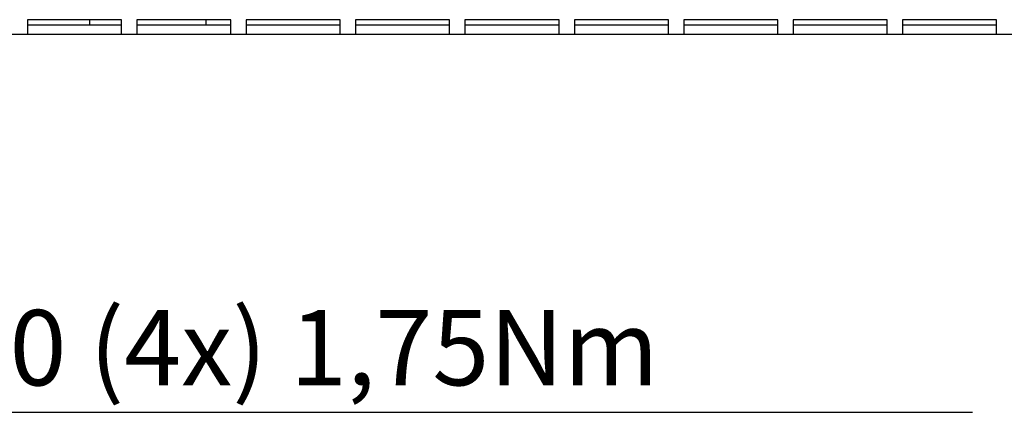
# Model space of a CAD drawing. Extents: x 0 to 3126, y -1709 to -760.
# Drawn here: x 1949 to 2106, y -1492 to -1430 of the extents above; entities that cross this region are included whole.
import ezdxf

# ---------------------------------------------------------------- set-up
doc = ezdxf.new("R2010")
doc.units = 0
doc.header["$LTSCALE"] = 20
doc.header["$MEASUREMENT"] = 0
for name, color, linetype in [('1', 7, 'CONTINUOUS'), ('2', 2, 'CONTINUOUS'), ('5', 4, 'CONTINUOUS')]:
    doc.layers.add(name, color=color, linetype=linetype)
doc.styles.add('ROMANS', font='romans.shx', dxfattribs={"height": 12})

# ---------------------------------------------------------------- blocks, each defined once
blk = doc.blocks.new('A$C0EB25C12')
at = {"layer": '5'}
blk.add_line((60.24, 0), (256.9, 0), dxfattribs=at)
at = {"layer": '2', "style": 'ROMANS'}
blk.add_text('M4x20 (4x) 1,75Nm', height=12, dxfattribs=at).set_placement((63.7, 4.3))

msp = doc.modelspace()

# ---------------------------------------------------------------- linework, layer by layer
at = {"layer": '1'}
for p, q in [((1965.04736, -1429.8924), (1950.04736, -1429.8924)), ((1950.04736, -1429.8924), (1950.04736, -1430.5924)), ((1950.04736, -1430.5924), (1950.04736, -1432.1924)), ((1950.04736, -1430.69241), (1965.04736, -1430.69241)), ((1960.02414, -1430.66311), (1960.02414, -1429.8924)), ((1960.02414, -1430.66311), (1960.02414, -1430.69241)), ((1965.04736, -1430.5924), (1965.04736, -1429.8924)), ((1965.04736, -1432.1924), (1965.04736, -1430.5924)), ((1982.49736, -1429.8924), (1967.49736, -1429.8924)), ((1967.49736, -1429.8924), (1967.49736, -1430.5924)), ((1967.49736, -1430.5924), (1967.49736, -1432.1924)), ((1967.49736, -1430.69241), (1982.49736, -1430.69241)), ((1978.52414, -1429.8924), (1978.52414, -1430.66311)), ((1978.52414, -1430.69241), (1978.52414, -1430.66311)), ((1982.49736, -1430.5924), (1982.49736, -1429.8924)), ((1982.49736, -1432.1924), (1982.49736, -1430.5924)), ((1999.94736, -1429.8924), (1984.94736, -1429.8924)), ((1984.94736, -1429.8924), (1984.94736, -1430.5924)), ((1984.94736, -1430.5924), (1984.94736, -1432.1924)), ((1984.94736, -1430.69241), (1999.94736, -1430.69241)), ((1999.94736, -1430.5924), (1999.94736, -1429.8924)), ((1999.94736, -1432.1924), (1999.94736, -1430.5924)), ((2017.39736, -1429.8924), (2002.39736, -1429.8924)), ((2002.39736, -1429.8924), (2002.39736, -1430.5924)), ((2002.39736, -1430.5924), (2002.39736, -1432.1924)), ((2002.39736, -1430.69241), (2017.39736, -1430.69241)), ((2017.39736, -1430.5924), (2017.39736, -1429.8924)), ((2017.39736, -1432.1924), (2017.39736, -1430.5924)), ((2034.84736, -1429.8924), (2019.84736, -1429.8924)), ((2019.84736, -1429.8924), (2019.84736, -1430.5924)), ((2019.84736, -1430.5924), (2019.84736, -1432.1924)), ((2019.84736, -1430.69241), (2034.84736, -1430.69241)), ((2034.84736, -1430.5924), (2034.84736, -1429.8924)), ((2034.84736, -1432.1924), (2034.84736, -1430.5924)), ((2052.29736, -1429.8924), (2037.29736, -1429.8924)), ((2037.29736, -1429.8924), (2037.29736, -1430.5924)), ((2037.29736, -1430.5924), (2037.29736, -1432.1924)), ((2037.29736, -1430.69241), (2052.29736, -1430.69241)), ((2052.29736, -1430.5924), (2052.29736, -1429.8924)), ((2052.29736, -1432.1924), (2052.29736, -1430.5924)), ((2069.74736, -1429.8924), (2054.74736, -1429.8924)), ((2054.74736, -1429.8924), (2054.74736, -1430.5924)), ((2054.74736, -1430.5924), (2054.74736, -1432.1924)), ((2054.74736, -1430.69241), (2069.74736, -1430.69241)), ((2069.74736, -1430.5924), (2069.74736, -1429.8924)), ((2069.74736, -1432.1924), (2069.74736, -1430.5924)), ((2087.19736, -1429.8924), (2072.19736, -1429.8924)), ((2072.19736, -1429.8924), (2072.19736, -1430.5924)), ((2072.19736, -1430.5924), (2072.19736, -1432.1924)), ((2072.19736, -1430.69241), (2087.19736, -1430.69241)), ((2087.19736, -1430.5924), (2087.19736, -1429.8924)), ((2087.19736, -1432.1924), (2087.19736, -1430.5924)), ((2104.64736, -1429.8924), (2089.64736, -1429.8924)), ((2089.64736, -1429.8924), (2089.64736, -1430.5924)), ((2089.64736, -1430.5924), (2089.64736, -1432.1924)), ((2089.64736, -1430.69241), (2104.64736, -1430.69241)), ((2104.64736, -1430.5924), (2104.64736, -1429.8924)), ((2104.64736, -1432.1924), (2104.64736, -1430.5924)), ((1947.59736, -1432.1924), (1950.04736, -1432.1924)), ((1950.04736, -1432.1924), (1965.04736, -1432.1924)), ((1965.04736, -1432.1924), (1967.49736, -1432.1924)), ((1967.49736, -1432.1924), (1982.49736, -1432.1924)), ((1982.49736, -1432.1924), (1984.94736, -1432.1924)), ((1984.94736, -1432.1924), (1999.94736, -1432.1924)), ((1999.94736, -1432.1924), (2002.39736, -1432.1924)), ((2002.39736, -1432.1924), (2017.39736, -1432.1924)), ((2017.39736, -1432.1924), (2019.84736, -1432.1924)), ((2019.84736, -1432.1924), (2034.84736, -1432.1924)), ((2034.84736, -1432.1924), (2037.29736, -1432.1924)), ((2037.29736, -1432.1924), (2052.29736, -1432.1924)), ((2052.29736, -1432.1924), (2054.74736, -1432.1924)), ((2054.74736, -1432.1924), (2069.74736, -1432.1924)), ((2069.74736, -1432.1924), (2072.19736, -1432.1924)), ((2072.19736, -1432.1924), (2087.19736, -1432.1924)), ((2087.19736, -1432.1924), (2089.64736, -1432.1924)), ((2089.64736, -1432.1924), (2104.64736, -1432.1924)), ((2104.64736, -1432.1924), (2107.09736, -1432.1924))]:
    msp.add_line(p, q, dxfattribs=at)

# ---------------------------------------------------------------- block references
at = {"layer": '5'}
msp.add_blockref('A$C0EB25C12', (1843.88188, -1492.4802), dxfattribs=at)

doc.saveas('drawing.dxf')
